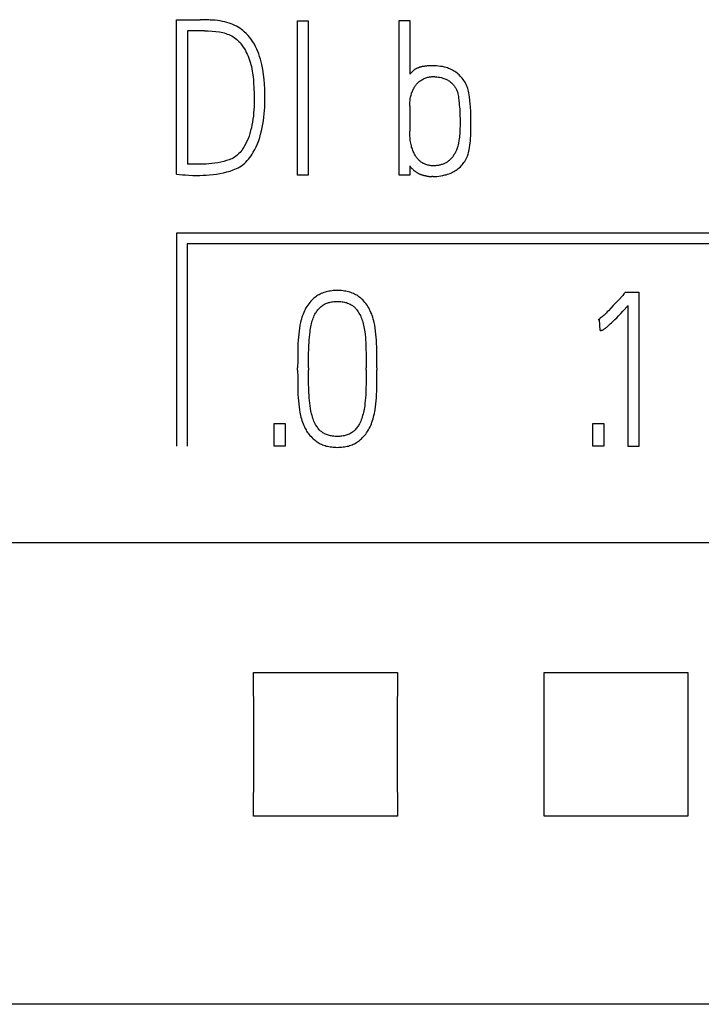
# Model space of a CAD drawing. Extents: x 0 to 594, y 0 to 420.
# Drawn here: x 264 to 271, y 251 to 261 of the extents above; entities that cross this region are included whole.
import ezdxf

# ---------------------------------------------------------------- set-up
doc = ezdxf.new("R2010")
doc.units = 0
doc.header["$LTSCALE"] = 32.67
doc.layers.add('10000_FRONT', color=7, linetype='CONTINUOUS')

msp = doc.modelspace()

# ---------------------------------------------------------------- linework, layer by layer
at = {"layer": '10000_FRONT', "color": 7, "linetype": 'CONTINUOUS'}
for p, q in [((265.404, 260.867), (265.648, 260.869)), ((265.404, 259.274), (265.404, 260.867)), ((265.658, 260.869), (265.648, 260.869)), ((265.669, 260.869), (265.658, 260.869)), ((265.679, 260.869), (265.669, 260.869)), ((265.689, 260.869), (265.679, 260.869)), ((265.7, 260.868), (265.689, 260.869)), ((265.713, 260.868), (265.7, 260.868)), ((265.726, 260.867), (265.713, 260.868)), ((265.739, 260.867), (265.726, 260.867)), ((265.752, 260.866), (265.739, 260.867)), ((265.762, 260.866), (265.752, 260.866)), ((265.773, 260.865), (265.762, 260.866)), ((265.783, 260.864), (265.773, 260.865)), ((265.794, 260.863), (265.783, 260.864)), ((265.804, 260.863), (265.794, 260.863)), ((265.83, 260.86), (265.804, 260.863)), ((265.855, 260.856), (265.83, 260.86)), ((265.879, 260.852), (265.855, 260.856)), ((265.903, 260.847), (265.879, 260.852)), ((265.925, 260.841), (265.903, 260.847)), ((265.947, 260.834), (265.925, 260.841)), ((265.967, 260.827), (265.947, 260.834)), ((265.987, 260.819), (265.967, 260.827)), ((266.006, 260.81), (265.987, 260.819)), ((266.024, 260.801), (266.006, 260.81)), ((266.042, 260.791), (266.024, 260.801)), ((266.653, 259.263), (266.653, 260.858)), ((266.653, 260.858), (266.764, 260.858)), ((266.764, 260.858), (266.764, 259.263)), ((267.703, 259.263), (267.703, 260.86)), ((267.703, 260.86), (267.814, 260.86)), ((267.814, 260.86), (267.814, 260.306)), ((265.517, 260.754), (265.517, 259.378)), ((265.692, 260.754), (265.517, 260.754)), ((265.692, 260.754), (265.732, 260.753)), ((265.732, 260.753), (265.771, 260.751)), ((265.771, 260.751), (265.81, 260.748)), ((265.81, 260.748), (265.847, 260.743)), ((265.847, 260.743), (265.864, 260.74)), ((265.864, 260.74), (265.881, 260.736)), ((265.881, 260.736), (265.896, 260.732)), ((265.896, 260.732), (265.912, 260.727)), ((265.912, 260.727), (265.928, 260.721)), ((265.928, 260.721), (265.943, 260.715)), ((265.943, 260.715), (265.959, 260.708)), ((265.959, 260.708), (265.974, 260.701)), ((265.974, 260.701), (265.988, 260.693)), ((266.058, 260.78), (266.042, 260.791)), ((266.074, 260.769), (266.058, 260.78)), ((266.089, 260.757), (266.074, 260.769)), ((266.104, 260.745), (266.089, 260.757)), ((266.124, 260.725), (266.104, 260.745)), ((266.144, 260.705), (266.124, 260.725)), ((266.162, 260.684), (266.144, 260.705)), ((265.988, 260.693), (266.001, 260.684)), ((266.001, 260.684), (266.014, 260.675)), ((266.014, 260.675), (266.026, 260.665)), ((266.026, 260.665), (266.038, 260.655)), ((266.038, 260.655), (266.049, 260.644)), ((266.049, 260.644), (266.06, 260.632)), ((266.06, 260.632), (266.069, 260.621)), ((266.069, 260.621), (266.082, 260.604)), ((266.082, 260.604), (266.094, 260.587)), ((266.178, 260.662), (266.162, 260.684)), ((266.194, 260.639), (266.178, 260.662)), ((266.208, 260.615), (266.194, 260.639)), ((266.221, 260.591), (266.208, 260.615)), ((266.094, 260.587), (266.105, 260.569)), ((266.105, 260.569), (266.116, 260.551)), ((266.116, 260.551), (266.125, 260.532)), ((266.125, 260.532), (266.135, 260.513)), ((266.135, 260.513), (266.143, 260.492)), ((266.233, 260.566), (266.221, 260.591)), ((266.245, 260.541), (266.233, 260.566)), ((266.255, 260.515), (266.245, 260.541)), ((266.263, 260.489), (266.255, 260.515)), ((266.143, 260.492), (266.151, 260.472)), ((266.151, 260.472), (266.158, 260.451)), ((266.158, 260.451), (266.165, 260.429)), ((266.165, 260.429), (266.171, 260.407)), ((266.171, 260.407), (266.177, 260.385)), ((266.271, 260.462), (266.263, 260.489)), ((266.285, 260.408), (266.271, 260.462)), ((266.296, 260.355), (266.285, 260.408)), ((267.994, 260.391), (267.986, 260.39)), ((268.002, 260.392), (267.994, 260.391)), ((268.01, 260.393), (268.002, 260.392)), ((268.02, 260.393), (268.01, 260.393)), ((268.029, 260.394), (268.02, 260.393)), ((268.049, 260.394), (268.029, 260.394)), ((268.07, 260.394), (268.049, 260.394)), ((268.091, 260.393), (268.07, 260.394)), ((268.111, 260.39), (268.091, 260.393)), ((266.177, 260.385), (266.182, 260.362)), ((266.182, 260.362), (266.186, 260.339)), ((266.186, 260.339), (266.19, 260.316)), ((266.19, 260.316), (266.195, 260.28)), ((266.304, 260.303), (266.296, 260.355)), ((266.309, 260.252), (266.304, 260.303)), ((267.817, 260.309), (267.814, 260.306)), ((267.82, 260.313), (267.817, 260.309)), ((267.824, 260.317), (267.82, 260.313)), ((267.827, 260.321), (267.824, 260.317)), ((267.831, 260.324), (267.827, 260.321)), ((267.834, 260.328), (267.831, 260.324)), ((267.838, 260.331), (267.834, 260.328)), ((267.841, 260.335), (267.838, 260.331)), ((267.845, 260.338), (267.841, 260.335)), ((267.849, 260.342), (267.845, 260.338)), ((267.853, 260.344), (267.849, 260.342)), ((267.856, 260.347), (267.853, 260.344)), ((267.86, 260.35), (267.856, 260.347)), ((267.864, 260.353), (267.86, 260.35)), ((267.867, 260.355), (267.864, 260.353)), ((267.871, 260.358), (267.867, 260.355)), ((267.875, 260.36), (267.871, 260.358)), ((267.879, 260.362), (267.875, 260.36)), ((267.883, 260.365), (267.879, 260.362)), ((267.887, 260.367), (267.883, 260.365)), ((267.891, 260.369), (267.887, 260.367)), ((267.895, 260.37), (267.891, 260.369)), ((267.899, 260.372), (267.895, 260.37)), ((267.903, 260.373), (267.899, 260.372)), ((267.907, 260.375), (267.903, 260.373)), ((267.911, 260.376), (267.907, 260.375)), ((267.915, 260.378), (267.911, 260.376)), ((267.92, 260.379), (267.915, 260.378)), ((267.924, 260.38), (267.92, 260.379)), ((267.928, 260.381), (267.924, 260.38)), ((267.935, 260.383), (267.928, 260.381)), ((267.942, 260.384), (267.935, 260.383)), ((267.949, 260.385), (267.942, 260.384)), ((267.956, 260.386), (267.949, 260.385)), ((267.963, 260.387), (267.956, 260.386)), ((267.97, 260.388), (267.963, 260.387)), ((267.978, 260.389), (267.97, 260.388)), ((267.986, 260.39), (267.978, 260.389)), ((268.132, 260.387), (268.111, 260.39)), ((268.153, 260.384), (268.132, 260.387)), ((268.174, 260.379), (268.153, 260.384)), ((268.188, 260.375), (268.174, 260.379)), ((268.202, 260.371), (268.188, 260.375)), ((268.215, 260.366), (268.202, 260.371)), ((268.229, 260.361), (268.215, 260.366)), ((268.242, 260.355), (268.229, 260.361)), ((268.254, 260.348), (268.242, 260.355)), ((268.267, 260.341), (268.254, 260.348)), ((268.279, 260.334), (268.267, 260.341)), ((268.291, 260.326), (268.279, 260.334)), ((268.303, 260.317), (268.291, 260.326)), ((268.314, 260.308), (268.303, 260.317)), ((268.325, 260.298), (268.314, 260.308)), ((268.335, 260.287), (268.325, 260.298)), ((266.195, 260.28), (266.198, 260.245)), ((266.198, 260.245), (266.201, 260.208)), ((266.201, 260.208), (266.203, 260.172)), ((266.313, 260.203), (266.309, 260.252)), ((266.316, 260.156), (266.313, 260.203)), ((267.868, 260.183), (267.874, 260.19)), ((267.874, 260.19), (267.879, 260.197)), ((267.879, 260.197), (267.884, 260.203)), ((267.884, 260.203), (267.89, 260.21)), ((267.89, 260.21), (267.896, 260.216)), ((267.896, 260.216), (267.904, 260.223)), ((267.904, 260.223), (267.912, 260.23)), ((267.912, 260.23), (267.92, 260.236)), ((267.92, 260.236), (267.928, 260.242)), ((267.928, 260.242), (267.937, 260.248)), ((267.937, 260.248), (267.946, 260.253)), ((267.946, 260.253), (267.954, 260.258)), ((267.954, 260.258), (267.963, 260.262)), ((267.963, 260.262), (267.972, 260.266)), ((267.972, 260.266), (267.981, 260.269)), ((267.981, 260.269), (267.99, 260.272)), ((267.99, 260.272), (267.999, 260.274)), ((267.999, 260.274), (268.008, 260.276)), ((268.008, 260.276), (268.016, 260.278)), ((268.016, 260.278), (268.025, 260.279)), ((268.025, 260.279), (268.033, 260.28)), ((268.033, 260.28), (268.041, 260.281)), ((268.041, 260.281), (268.049, 260.281)), ((268.049, 260.281), (268.058, 260.281)), ((268.058, 260.281), (268.068, 260.281)), ((268.068, 260.281), (268.077, 260.28)), ((268.077, 260.28), (268.092, 260.279)), ((268.092, 260.279), (268.107, 260.277)), ((268.107, 260.277), (268.122, 260.274)), ((268.122, 260.274), (268.137, 260.271)), ((268.137, 260.271), (268.147, 260.269)), ((268.147, 260.269), (268.156, 260.266)), ((268.156, 260.266), (268.166, 260.263)), ((268.166, 260.263), (268.175, 260.259)), ((268.175, 260.259), (268.185, 260.256)), ((268.185, 260.256), (268.194, 260.251)), ((268.194, 260.251), (268.203, 260.247)), ((268.203, 260.247), (268.211, 260.242)), ((268.211, 260.242), (268.22, 260.237)), ((268.22, 260.237), (268.228, 260.231)), ((268.228, 260.231), (268.236, 260.225)), ((268.236, 260.225), (268.244, 260.218)), ((268.244, 260.218), (268.251, 260.211)), ((268.251, 260.211), (268.258, 260.204)), ((268.258, 260.204), (268.265, 260.196)), ((268.265, 260.196), (268.27, 260.19)), ((268.27, 260.19), (268.275, 260.184)), ((268.345, 260.276), (268.335, 260.287)), ((268.355, 260.265), (268.345, 260.276)), ((268.364, 260.253), (268.355, 260.265)), ((268.373, 260.24), (268.364, 260.253)), ((268.382, 260.227), (268.373, 260.24)), ((268.388, 260.216), (268.382, 260.227)), ((268.394, 260.205), (268.388, 260.216)), ((268.399, 260.194), (268.394, 260.205)), ((268.404, 260.182), (268.399, 260.194)), ((266.203, 260.172), (266.206, 260.101)), ((266.206, 260.101), (266.207, 260.03)), ((266.317, 260.111), (266.316, 260.156)), ((266.318, 260.071), (266.317, 260.111)), ((267.824, 260.08), (267.827, 260.091)), ((267.827, 260.091), (267.83, 260.102)), ((267.83, 260.102), (267.833, 260.112)), ((267.833, 260.112), (267.837, 260.122)), ((267.837, 260.122), (267.841, 260.132)), ((267.841, 260.132), (267.845, 260.141)), ((267.845, 260.141), (267.849, 260.15)), ((267.849, 260.15), (267.854, 260.159)), ((267.854, 260.159), (267.858, 260.167)), ((267.858, 260.167), (267.863, 260.175)), ((267.863, 260.175), (267.868, 260.183)), ((268.275, 260.184), (268.28, 260.177)), ((268.28, 260.177), (268.284, 260.17)), ((268.284, 260.17), (268.289, 260.163)), ((268.289, 260.163), (268.293, 260.155)), ((268.293, 260.155), (268.296, 260.147)), ((268.296, 260.147), (268.3, 260.139)), ((268.3, 260.139), (268.303, 260.13)), ((268.303, 260.13), (268.306, 260.121)), ((268.306, 260.121), (268.309, 260.112)), ((268.309, 260.112), (268.311, 260.103)), ((268.311, 260.103), (268.314, 260.089)), ((268.314, 260.089), (268.316, 260.075)), ((268.409, 260.17), (268.404, 260.182)), ((268.413, 260.157), (268.409, 260.17)), ((268.417, 260.144), (268.413, 260.157)), ((268.42, 260.131), (268.417, 260.144)), ((268.425, 260.112), (268.42, 260.131)), ((268.428, 260.092), (268.425, 260.112)), ((268.431, 260.073), (268.428, 260.092)), ((266.207, 259.999), (266.206, 259.968)), ((266.207, 260.03), (266.207, 259.999)), ((266.316, 259.966), (266.318, 260)), ((266.318, 260.035), (266.318, 260.071)), ((266.318, 260), (266.318, 260.035)), ((267.814, 260.004), (267.815, 260.018)), ((267.814, 259.991), (267.814, 260.004)), ((267.814, 259.977), (267.814, 259.991)), ((267.815, 260.018), (267.816, 260.032)), ((267.816, 260.032), (267.818, 260.044)), ((267.818, 260.044), (267.819, 260.056)), ((267.819, 260.056), (267.822, 260.068)), ((267.822, 260.068), (267.824, 260.08)), ((268.316, 260.075), (268.317, 260.061)), ((268.317, 260.061), (268.32, 260.033)), ((268.32, 260.033), (268.323, 260.009)), ((268.323, 260.009), (268.325, 259.987)), ((268.325, 259.987), (268.327, 259.967)), ((268.438, 259.996), (268.431, 260.073)), ((268.44, 259.975), (268.438, 259.996)), ((266.201, 259.906), (266.198, 259.874)), ((266.204, 259.937), (266.201, 259.906)), ((266.206, 259.968), (266.204, 259.937)), ((266.307, 259.861), (266.311, 259.896)), ((266.311, 259.896), (266.314, 259.931)), ((266.314, 259.931), (266.316, 259.966)), ((267.814, 259.977), (267.814, 259.717)), ((268.327, 259.967), (268.329, 259.948)), ((268.329, 259.948), (268.33, 259.929)), ((268.33, 259.929), (268.332, 259.871)), ((268.442, 259.954), (268.44, 259.975)), ((268.443, 259.934), (268.442, 259.954)), ((268.445, 259.871), (268.443, 259.934)), ((266.183, 259.781), (266.177, 259.752)), ((266.189, 259.812), (266.183, 259.781)), ((266.194, 259.843), (266.189, 259.812)), ((266.198, 259.874), (266.194, 259.843)), ((266.29, 259.754), (266.297, 259.79)), ((266.297, 259.79), (266.303, 259.825)), ((266.303, 259.825), (266.307, 259.861)), ((268.332, 259.871), (268.333, 259.848)), ((268.333, 259.848), (268.333, 259.823)), ((268.333, 259.823), (268.333, 259.795)), ((268.333, 259.795), (268.333, 259.769)), ((268.446, 259.847), (268.445, 259.871)), ((268.446, 259.819), (268.446, 259.847)), ((268.446, 259.788), (268.446, 259.819)), ((268.446, 259.714), (268.446, 259.788)), ((266.162, 259.694), (266.153, 259.666)), ((266.17, 259.723), (266.162, 259.694)), ((266.177, 259.752), (266.17, 259.723)), ((266.264, 259.653), (266.273, 259.686)), ((266.273, 259.686), (266.282, 259.72)), ((266.282, 259.72), (266.29, 259.754)), ((267.814, 259.701), (267.814, 259.717)), ((267.814, 259.684), (267.814, 259.701)), ((267.815, 259.667), (267.814, 259.684)), ((268.329, 259.69), (268.328, 259.672)), ((268.331, 259.716), (268.329, 259.69)), ((268.332, 259.742), (268.331, 259.716)), ((268.333, 259.769), (268.332, 259.742)), ((268.444, 259.664), (268.445, 259.68)), ((268.445, 259.68), (268.446, 259.696)), ((268.446, 259.696), (268.446, 259.714)), ((266.121, 259.59), (266.108, 259.566)), ((266.132, 259.614), (266.121, 259.59)), ((266.143, 259.64), (266.132, 259.614)), ((266.153, 259.666), (266.143, 259.64)), ((266.227, 259.557), (266.241, 259.588)), ((266.241, 259.588), (266.253, 259.62)), ((266.253, 259.62), (266.264, 259.653)), ((267.816, 259.651), (267.815, 259.667)), ((267.818, 259.636), (267.816, 259.651)), ((267.819, 259.621), (267.818, 259.636)), ((267.822, 259.606), (267.819, 259.621)), ((267.824, 259.592), (267.822, 259.606)), ((267.827, 259.579), (267.824, 259.592)), ((267.83, 259.566), (267.827, 259.579)), ((268.316, 259.588), (268.313, 259.576)), ((268.318, 259.6), (268.316, 259.588)), ((268.321, 259.613), (268.318, 259.6)), ((268.322, 259.625), (268.321, 259.613)), ((268.324, 259.638), (268.322, 259.625)), ((268.326, 259.655), (268.324, 259.638)), ((268.328, 259.672), (268.326, 259.655)), ((268.435, 259.573), (268.438, 259.596)), ((268.438, 259.596), (268.44, 259.615)), ((268.44, 259.615), (268.441, 259.633)), ((268.441, 259.633), (268.442, 259.649)), ((268.442, 259.649), (268.444, 259.664)), ((266.049, 259.486), (266.038, 259.476)), ((266.06, 259.498), (266.049, 259.486)), ((266.071, 259.51), (266.06, 259.498)), ((266.081, 259.523), (266.071, 259.51)), ((266.09, 259.537), (266.081, 259.523)), ((266.1, 259.552), (266.09, 259.537)), ((266.108, 259.566), (266.1, 259.552)), ((266.174, 259.463), (266.186, 259.481)), ((266.186, 259.481), (266.197, 259.499)), ((266.197, 259.499), (266.213, 259.528)), ((266.213, 259.528), (266.227, 259.557)), ((267.833, 259.554), (267.83, 259.566)), ((267.837, 259.541), (267.833, 259.554)), ((267.841, 259.53), (267.837, 259.541)), ((267.845, 259.519), (267.841, 259.53)), ((267.849, 259.508), (267.845, 259.519)), ((267.854, 259.498), (267.849, 259.508)), ((267.858, 259.488), (267.854, 259.498)), ((267.863, 259.479), (267.858, 259.488)), ((267.868, 259.47), (267.863, 259.479)), ((268.277, 259.483), (268.272, 259.475)), ((268.281, 259.491), (268.277, 259.483)), ((268.285, 259.499), (268.281, 259.491)), ((268.29, 259.509), (268.285, 259.499)), ((268.295, 259.52), (268.29, 259.509)), ((268.299, 259.531), (268.295, 259.52)), ((268.303, 259.541), (268.299, 259.531)), ((268.307, 259.553), (268.303, 259.541)), ((268.31, 259.564), (268.307, 259.553)), ((268.313, 259.576), (268.31, 259.564)), ((268.413, 259.47), (268.417, 259.481)), ((268.417, 259.481), (268.42, 259.493)), ((268.42, 259.493), (268.424, 259.511)), ((268.424, 259.511), (268.428, 259.529)), ((268.428, 259.529), (268.431, 259.547)), ((268.431, 259.547), (268.435, 259.573)), ((265.52, 259.378), (265.517, 259.378)), ((265.523, 259.377), (265.52, 259.378)), ((265.525, 259.377), (265.523, 259.377)), ((265.528, 259.377), (265.525, 259.377)), ((265.531, 259.377), (265.528, 259.377)), ((265.534, 259.377), (265.531, 259.377)), ((265.537, 259.376), (265.534, 259.377)), ((265.541, 259.376), (265.537, 259.376)), ((265.544, 259.376), (265.541, 259.376)), ((265.547, 259.376), (265.544, 259.376)), ((265.551, 259.376), (265.547, 259.376)), ((265.556, 259.376), (265.551, 259.376)), ((265.56, 259.376), (265.556, 259.376)), ((265.565, 259.376), (265.56, 259.376)), ((265.623, 259.376), (265.565, 259.376)), ((265.651, 259.376), (265.623, 259.376)), ((265.679, 259.377), (265.651, 259.376)), ((265.709, 259.378), (265.679, 259.377)), ((265.739, 259.38), (265.709, 259.378)), ((265.77, 259.383), (265.739, 259.38)), ((265.801, 259.387), (265.77, 259.383)), ((265.832, 259.392), (265.801, 259.387)), ((265.862, 259.398), (265.832, 259.392)), ((265.892, 259.405), (265.862, 259.398)), ((265.921, 259.413), (265.892, 259.405)), ((265.949, 259.422), (265.921, 259.413)), ((265.963, 259.428), (265.949, 259.422)), ((265.976, 259.433), (265.963, 259.428)), ((265.989, 259.44), (265.976, 259.433)), ((266.002, 259.448), (265.989, 259.44)), ((266.015, 259.456), (266.002, 259.448)), ((266.027, 259.466), (266.015, 259.456)), ((266.038, 259.476), (266.027, 259.466)), ((266.091, 259.373), (266.106, 259.385)), ((266.106, 259.385), (266.121, 259.399)), ((266.121, 259.399), (266.135, 259.414)), ((266.135, 259.414), (266.149, 259.429)), ((266.149, 259.429), (266.162, 259.446)), ((266.162, 259.446), (266.174, 259.463)), ((267.874, 259.461), (267.868, 259.47)), ((267.879, 259.453), (267.874, 259.461)), ((267.884, 259.446), (267.879, 259.453)), ((267.89, 259.438), (267.884, 259.446)), ((267.896, 259.431), (267.89, 259.438)), ((267.902, 259.425), (267.896, 259.431)), ((267.908, 259.419), (267.902, 259.425)), ((267.914, 259.413), (267.908, 259.419)), ((267.92, 259.407), (267.914, 259.413)), ((267.926, 259.402), (267.92, 259.407)), ((267.933, 259.398), (267.926, 259.402)), ((267.939, 259.393), (267.933, 259.398)), ((267.946, 259.389), (267.939, 259.393)), ((267.952, 259.385), (267.946, 259.389)), ((267.959, 259.382), (267.952, 259.385)), ((267.966, 259.379), (267.959, 259.382)), ((267.972, 259.376), (267.966, 259.379)), ((267.981, 259.372), (267.972, 259.376)), ((268.149, 259.375), (268.141, 259.372)), ((268.157, 259.377), (268.149, 259.375)), ((268.164, 259.38), (268.157, 259.377)), ((268.171, 259.384), (268.164, 259.38)), ((268.178, 259.387), (268.171, 259.384)), ((268.185, 259.391), (268.178, 259.387)), ((268.192, 259.395), (268.185, 259.391)), ((268.199, 259.399), (268.192, 259.395)), ((268.206, 259.404), (268.199, 259.399)), ((268.213, 259.41), (268.206, 259.404)), ((268.22, 259.415), (268.213, 259.41)), ((268.227, 259.421), (268.22, 259.415)), ((268.234, 259.427), (268.227, 259.421)), ((268.24, 259.434), (268.234, 259.427)), ((268.246, 259.44), (268.24, 259.434)), ((268.252, 259.447), (268.246, 259.44)), ((268.257, 259.454), (268.252, 259.447)), ((268.262, 259.461), (268.257, 259.454)), ((268.267, 259.468), (268.262, 259.461)), ((268.272, 259.475), (268.267, 259.468)), ((268.355, 259.37), (268.365, 259.382)), ((268.365, 259.382), (268.373, 259.394)), ((268.373, 259.394), (268.382, 259.406)), ((268.382, 259.406), (268.39, 259.419)), ((268.39, 259.419), (268.397, 259.432)), ((268.397, 259.432), (268.404, 259.446)), ((268.404, 259.446), (268.409, 259.458)), ((268.409, 259.458), (268.413, 259.47)), ((265.404, 259.274), (265.434, 259.271)), ((265.781, 259.27), (265.817, 259.275)), ((265.817, 259.275), (265.852, 259.281)), ((265.852, 259.281), (265.888, 259.288)), ((265.888, 259.288), (265.923, 259.296)), ((265.923, 259.296), (265.958, 259.306)), ((265.958, 259.306), (265.991, 259.318)), ((265.991, 259.318), (266.023, 259.331)), ((266.023, 259.331), (266.041, 259.34)), ((266.041, 259.34), (266.058, 259.35)), ((266.058, 259.35), (266.075, 259.361)), ((266.075, 259.361), (266.091, 259.373)), ((267.814, 259.358), (267.814, 259.263)), ((267.814, 259.358), (267.817, 259.354)), ((267.817, 259.354), (267.821, 259.349)), ((267.821, 259.349), (267.825, 259.345)), ((267.825, 259.345), (267.829, 259.34)), ((267.829, 259.34), (267.832, 259.336)), ((267.832, 259.336), (267.836, 259.332)), ((267.836, 259.332), (267.841, 259.328)), ((267.841, 259.328), (267.845, 259.324)), ((267.845, 259.324), (267.849, 259.32)), ((267.849, 259.32), (267.853, 259.316)), ((267.853, 259.316), (267.857, 259.313)), ((267.857, 259.313), (267.861, 259.309)), ((267.861, 259.309), (267.865, 259.306)), ((267.865, 259.306), (267.869, 259.303)), ((267.869, 259.303), (267.873, 259.3)), ((267.873, 259.3), (267.877, 259.297)), ((267.877, 259.297), (267.882, 259.294)), ((267.882, 259.294), (267.886, 259.291)), ((267.886, 259.291), (267.89, 259.288)), ((267.89, 259.288), (267.895, 259.286)), ((267.895, 259.286), (267.899, 259.284)), ((267.899, 259.284), (267.903, 259.281)), ((267.903, 259.281), (267.908, 259.279)), ((267.908, 259.279), (267.912, 259.277)), ((267.912, 259.277), (267.917, 259.275)), ((267.917, 259.275), (267.921, 259.273)), ((267.921, 259.273), (267.926, 259.271)), ((267.99, 259.37), (267.981, 259.372)), ((267.999, 259.367), (267.99, 259.37)), ((268.008, 259.365), (267.999, 259.367)), ((268.016, 259.363), (268.008, 259.365)), ((268.025, 259.362), (268.016, 259.363)), ((268.033, 259.361), (268.025, 259.362)), ((268.041, 259.36), (268.033, 259.361)), ((268.049, 259.36), (268.041, 259.36)), ((268.059, 259.36), (268.049, 259.36)), ((268.068, 259.36), (268.059, 259.36)), ((268.078, 259.361), (268.068, 259.36)), ((268.088, 259.362), (268.078, 259.361)), ((268.097, 259.363), (268.088, 259.362)), ((268.107, 259.364), (268.097, 259.363)), ((268.116, 259.366), (268.107, 259.364)), ((268.124, 259.368), (268.116, 259.366)), ((268.132, 259.37), (268.124, 259.368)), ((268.141, 259.372), (268.132, 259.37)), ((268.19, 259.268), (268.204, 259.273)), ((268.204, 259.273), (268.218, 259.277)), ((268.218, 259.277), (268.231, 259.282)), ((268.231, 259.282), (268.243, 259.288)), ((268.243, 259.288), (268.256, 259.294)), ((268.256, 259.294), (268.268, 259.3)), ((268.268, 259.3), (268.28, 259.307)), ((268.28, 259.307), (268.292, 259.315)), ((268.292, 259.315), (268.303, 259.323)), ((268.303, 259.323), (268.314, 259.331)), ((268.314, 259.331), (268.325, 259.34)), ((268.325, 259.34), (268.336, 259.35)), ((268.336, 259.35), (268.346, 259.36)), ((268.346, 259.36), (268.355, 259.37)), ((265.434, 259.271), (265.465, 259.268)), ((265.465, 259.268), (265.498, 259.265)), ((265.498, 259.265), (265.533, 259.262)), ((265.533, 259.262), (265.572, 259.261)), ((265.572, 259.261), (265.615, 259.26)), ((265.615, 259.26), (265.645, 259.261)), ((265.645, 259.261), (265.677, 259.262)), ((265.677, 259.262), (265.711, 259.264)), ((265.711, 259.264), (265.746, 259.266)), ((265.746, 259.266), (265.781, 259.27)), ((266.764, 259.263), (266.653, 259.263)), ((267.814, 259.263), (267.703, 259.263)), ((267.926, 259.271), (267.931, 259.269)), ((267.931, 259.269), (267.937, 259.267)), ((267.937, 259.267), (267.943, 259.266)), ((267.943, 259.266), (267.948, 259.264)), ((267.948, 259.264), (267.954, 259.262)), ((267.954, 259.262), (267.96, 259.261)), ((267.96, 259.261), (267.966, 259.259)), ((267.966, 259.259), (267.972, 259.258)), ((267.972, 259.258), (267.978, 259.256)), ((267.978, 259.256), (267.985, 259.255)), ((267.985, 259.255), (267.991, 259.254)), ((267.991, 259.254), (267.997, 259.253)), ((267.997, 259.253), (268.004, 259.252)), ((268.004, 259.252), (268.01, 259.251)), ((268.01, 259.251), (268.016, 259.25)), ((268.016, 259.25), (268.022, 259.25)), ((268.022, 259.25), (268.028, 259.25)), ((268.028, 259.25), (268.034, 259.249)), ((268.034, 259.249), (268.04, 259.249)), ((268.051, 259.249), (268.04, 259.249)), ((268.051, 259.249), (268.072, 259.25)), ((268.072, 259.25), (268.093, 259.251)), ((268.093, 259.251), (268.114, 259.253)), ((268.114, 259.253), (268.135, 259.256)), ((268.135, 259.256), (268.156, 259.26)), ((268.156, 259.26), (268.177, 259.265)), ((268.177, 259.265), (268.19, 259.268)), ((265.405, 258.663), (265.405, 256.463)), ((289.454, 258.663), (265.405, 258.663)), ((265.515, 258.553), (265.515, 256.463)), ((289.344, 258.553), (265.515, 258.553)), ((266.938, 258.054), (266.925, 258.05)), ((266.951, 258.057), (266.938, 258.054)), ((266.964, 258.061), (266.951, 258.057)), ((266.978, 258.064), (266.964, 258.061)), ((266.993, 258.066), (266.978, 258.064)), ((267.007, 258.068), (266.993, 258.066)), ((267.022, 258.07), (267.007, 258.068)), ((267.036, 258.071), (267.022, 258.07)), ((267.051, 258.071), (267.036, 258.071)), ((267.066, 258.071), (267.051, 258.071)), ((267.081, 258.071), (267.066, 258.071)), ((267.095, 258.071), (267.081, 258.071)), ((267.11, 258.07), (267.095, 258.071)), ((267.124, 258.068), (267.11, 258.07)), ((267.139, 258.066), (267.124, 258.068)), ((267.154, 258.064), (267.139, 258.066)), ((267.168, 258.061), (267.154, 258.064)), ((267.181, 258.057), (267.168, 258.061)), ((267.194, 258.054), (267.181, 258.057)), ((267.206, 258.05), (267.194, 258.054)), ((270.026, 258.036), (270.041, 258.054)), ((270.041, 258.054), (270.181, 258.054)), ((270.181, 258.054), (270.181, 256.46)), ((266.792, 257.961), (266.781, 257.948)), ((266.804, 257.974), (266.792, 257.961)), ((266.813, 257.983), (266.804, 257.974)), ((266.823, 257.991), (266.813, 257.983)), ((266.833, 257.999), (266.823, 257.991)), ((266.844, 258.007), (266.833, 257.999)), ((266.854, 258.015), (266.844, 258.007)), ((266.865, 258.022), (266.854, 258.015)), ((266.876, 258.028), (266.865, 258.022)), ((266.888, 258.034), (266.876, 258.028)), ((266.9, 258.04), (266.888, 258.034)), ((266.913, 258.045), (266.9, 258.04)), ((266.925, 258.05), (266.913, 258.045)), ((266.983, 257.949), (266.992, 257.951)), ((266.992, 257.951), (267.004, 257.953)), ((267.004, 257.953), (267.017, 257.955)), ((267.017, 257.955), (267.029, 257.957)), ((267.029, 257.957), (267.041, 257.958)), ((267.041, 257.958), (267.053, 257.958)), ((267.053, 257.958), (267.066, 257.958)), ((267.066, 257.958), (267.078, 257.958)), ((267.078, 257.958), (267.09, 257.958)), ((267.09, 257.958), (267.102, 257.957)), ((267.102, 257.957), (267.114, 257.955)), ((267.114, 257.955), (267.126, 257.953)), ((267.126, 257.953), (267.138, 257.951)), ((267.138, 257.951), (267.149, 257.949)), ((267.219, 258.045), (267.206, 258.05)), ((267.231, 258.04), (267.219, 258.045)), ((267.243, 258.034), (267.231, 258.04)), ((267.255, 258.028), (267.243, 258.034)), ((267.266, 258.022), (267.255, 258.028)), ((267.277, 258.015), (267.266, 258.022)), ((267.288, 258.007), (267.277, 258.015)), ((267.298, 257.999), (267.288, 258.007)), ((267.309, 257.991), (267.298, 257.999)), ((267.318, 257.983), (267.309, 257.991)), ((267.328, 257.974), (267.318, 257.983)), ((267.34, 257.961), (267.328, 257.974)), ((267.351, 257.948), (267.34, 257.961)), ((269.972, 257.976), (269.944, 257.946)), ((270.013, 258.021), (269.972, 257.976)), ((270.026, 258.036), (270.013, 258.021)), ((266.725, 257.861), (266.719, 257.845)), ((266.733, 257.877), (266.725, 257.861)), ((266.741, 257.892), (266.733, 257.877)), ((266.75, 257.907), (266.741, 257.892)), ((266.76, 257.921), (266.75, 257.907)), ((266.77, 257.935), (266.76, 257.921)), ((266.781, 257.948), (266.77, 257.935)), ((266.845, 257.845), (266.85, 257.854)), ((266.85, 257.854), (266.857, 257.862)), ((266.857, 257.862), (266.863, 257.871)), ((266.863, 257.871), (266.87, 257.879)), ((266.87, 257.879), (266.877, 257.886)), ((266.877, 257.886), (266.884, 257.894)), ((266.884, 257.894), (266.891, 257.901)), ((266.891, 257.901), (266.899, 257.907)), ((266.899, 257.907), (266.907, 257.913)), ((266.907, 257.913), (266.915, 257.919)), ((266.915, 257.919), (266.923, 257.925)), ((266.923, 257.925), (266.932, 257.93)), ((266.932, 257.93), (266.94, 257.934)), ((266.94, 257.934), (266.948, 257.938)), ((266.948, 257.938), (266.957, 257.941)), ((266.957, 257.941), (266.966, 257.944)), ((266.966, 257.944), (266.974, 257.947)), ((266.974, 257.947), (266.983, 257.949)), ((267.149, 257.949), (267.159, 257.946)), ((267.159, 257.946), (267.169, 257.942)), ((267.169, 257.942), (267.179, 257.939)), ((267.179, 257.939), (267.189, 257.934)), ((267.189, 257.934), (267.199, 257.93)), ((267.199, 257.93), (267.207, 257.925)), ((267.207, 257.925), (267.214, 257.921)), ((267.214, 257.921), (267.221, 257.916)), ((267.221, 257.916), (267.228, 257.911)), ((267.228, 257.911), (267.235, 257.906)), ((267.235, 257.906), (267.242, 257.9)), ((267.242, 257.9), (267.248, 257.894)), ((267.248, 257.894), (267.255, 257.886)), ((267.255, 257.886), (267.261, 257.879)), ((267.261, 257.879), (267.268, 257.871)), ((267.268, 257.871), (267.274, 257.862)), ((267.274, 257.862), (267.282, 257.851)), ((267.282, 257.851), (267.289, 257.839)), ((267.362, 257.935), (267.351, 257.948)), ((267.372, 257.921), (267.362, 257.935)), ((267.381, 257.907), (267.372, 257.921)), ((267.39, 257.892), (267.381, 257.907)), ((267.399, 257.877), (267.39, 257.892)), ((267.406, 257.861), (267.399, 257.877)), ((267.413, 257.845), (267.406, 257.861)), ((269.853, 257.851), (269.841, 257.839)), ((269.865, 257.863), (269.853, 257.851)), ((269.89, 257.889), (269.865, 257.863)), ((269.916, 257.917), (269.89, 257.889)), ((269.944, 257.946), (269.916, 257.917)), ((269.993, 257.834), (270.016, 257.858)), ((270.016, 257.858), (270.07, 257.916)), ((270.07, 256.46), (270.07, 257.916)), ((266.69, 257.759), (266.685, 257.741)), ((266.695, 257.777), (266.69, 257.759)), ((266.7, 257.795), (266.695, 257.777)), ((266.706, 257.812), (266.7, 257.795)), ((266.712, 257.828), (266.706, 257.812)), ((266.719, 257.845), (266.712, 257.828)), ((266.802, 257.744), (266.806, 257.759)), ((266.806, 257.759), (266.811, 257.773)), ((266.811, 257.773), (266.816, 257.787)), ((266.816, 257.787), (266.822, 257.801)), ((266.822, 257.801), (266.827, 257.814)), ((266.827, 257.814), (266.834, 257.827)), ((266.834, 257.827), (266.839, 257.836)), ((266.839, 257.836), (266.845, 257.845)), ((267.289, 257.839), (267.296, 257.827)), ((267.296, 257.827), (267.303, 257.814)), ((267.303, 257.814), (267.309, 257.801)), ((267.309, 257.801), (267.314, 257.787)), ((267.314, 257.787), (267.32, 257.773)), ((267.32, 257.773), (267.325, 257.759)), ((267.325, 257.759), (267.329, 257.744)), ((267.42, 257.828), (267.413, 257.845)), ((267.426, 257.812), (267.42, 257.828)), ((267.431, 257.795), (267.426, 257.812)), ((267.437, 257.777), (267.431, 257.795)), ((267.441, 257.759), (267.437, 257.777)), ((267.446, 257.741), (267.441, 257.759)), ((269.773, 257.772), (269.76, 257.767)), ((269.764, 257.771), (269.76, 257.767)), ((269.769, 257.774), (269.764, 257.771)), ((269.776, 257.779), (269.769, 257.774)), ((269.78, 257.659), (269.773, 257.772)), ((269.782, 257.785), (269.776, 257.779)), ((269.8, 257.8), (269.782, 257.785)), ((269.81, 257.809), (269.8, 257.8)), ((269.82, 257.818), (269.81, 257.809)), ((269.831, 257.828), (269.82, 257.818)), ((269.841, 257.839), (269.831, 257.828)), ((269.899, 257.739), (269.915, 257.755)), ((269.915, 257.755), (269.932, 257.771)), ((269.932, 257.771), (269.951, 257.79)), ((269.951, 257.79), (269.97, 257.81)), ((269.97, 257.81), (269.993, 257.834)), ((266.67, 257.653), (266.666, 257.622)), ((266.674, 257.683), (266.67, 257.653)), ((266.679, 257.712), (266.674, 257.683)), ((266.685, 257.741), (266.679, 257.712)), ((266.78, 257.618), (266.783, 257.645)), ((266.783, 257.645), (266.785, 257.662)), ((266.785, 257.662), (266.788, 257.68)), ((266.788, 257.68), (266.791, 257.697)), ((266.791, 257.697), (266.794, 257.712)), ((266.794, 257.712), (266.798, 257.728)), ((266.798, 257.728), (266.802, 257.744)), ((267.329, 257.744), (267.333, 257.728)), ((267.333, 257.728), (267.337, 257.713)), ((267.337, 257.713), (267.34, 257.697)), ((267.34, 257.697), (267.344, 257.68)), ((267.344, 257.68), (267.346, 257.662)), ((267.346, 257.662), (267.349, 257.645)), ((267.349, 257.645), (267.352, 257.618)), ((267.452, 257.712), (267.446, 257.741)), ((267.456, 257.683), (267.452, 257.712)), ((267.461, 257.653), (267.456, 257.683)), ((267.464, 257.622), (267.461, 257.653)), ((269.78, 257.659), (269.783, 257.659)), ((269.783, 257.659), (269.786, 257.659)), ((269.786, 257.659), (269.79, 257.66)), ((269.79, 257.66), (269.794, 257.661)), ((269.794, 257.661), (269.798, 257.662)), ((269.798, 257.662), (269.803, 257.663)), ((269.803, 257.663), (269.807, 257.665)), ((269.807, 257.665), (269.811, 257.666)), ((269.811, 257.666), (269.814, 257.668)), ((269.814, 257.668), (269.819, 257.672)), ((269.819, 257.672), (269.825, 257.675)), ((269.825, 257.675), (269.829, 257.678)), ((269.829, 257.678), (269.836, 257.683)), ((269.836, 257.683), (269.842, 257.688)), ((269.842, 257.688), (269.848, 257.693)), ((269.848, 257.693), (269.856, 257.7)), ((269.856, 257.7), (269.864, 257.706)), ((269.864, 257.706), (269.871, 257.713)), ((269.871, 257.713), (269.885, 257.726)), ((269.885, 257.726), (269.899, 257.739)), ((266.66, 257.558), (266.659, 257.525)), ((266.663, 257.59), (266.66, 257.558)), ((266.666, 257.622), (266.663, 257.59)), ((266.773, 257.533), (266.775, 257.562)), ((266.775, 257.562), (266.777, 257.591)), ((266.777, 257.591), (266.78, 257.618)), ((267.352, 257.618), (267.355, 257.591)), ((267.355, 257.591), (267.357, 257.562)), ((267.357, 257.562), (267.359, 257.533)), ((267.467, 257.59), (267.464, 257.622)), ((267.469, 257.558), (267.467, 257.59)), ((267.471, 257.525), (267.469, 257.558)), ((266.657, 257.491), (266.656, 257.421)), ((266.659, 257.525), (266.657, 257.491)), ((266.769, 257.409), (266.771, 257.472)), ((266.771, 257.472), (266.772, 257.503)), ((266.772, 257.503), (266.773, 257.533)), ((267.359, 257.533), (267.36, 257.503)), ((267.36, 257.503), (267.361, 257.472)), ((267.361, 257.472), (267.362, 257.409)), ((267.472, 257.491), (267.471, 257.525)), ((267.473, 257.421), (267.472, 257.491)), ((266.656, 257.348), (266.655, 257.273)), ((266.656, 257.421), (266.656, 257.348)), ((266.768, 257.273), (266.769, 257.342)), ((266.769, 257.342), (266.769, 257.409)), ((267.362, 257.409), (267.363, 257.342)), ((267.363, 257.342), (267.363, 257.273)), ((267.474, 257.348), (267.473, 257.421)), ((267.474, 257.273), (267.474, 257.348)), ((266.655, 257.248), (266.655, 257.273)), ((266.655, 257.248), (266.656, 257.173)), ((266.768, 257.273), (266.768, 257.248)), ((266.769, 257.181), (266.768, 257.248)), ((267.363, 257.248), (267.363, 257.273)), ((267.363, 257.248), (267.363, 257.181)), ((267.474, 257.273), (267.474, 257.248)), ((267.474, 257.173), (267.474, 257.248)), ((266.656, 257.173), (266.656, 257.1)), ((266.769, 257.116), (266.769, 257.181)), ((267.363, 257.181), (267.362, 257.116)), ((267.473, 257.1), (267.474, 257.173)), ((266.656, 257.1), (266.657, 257.031)), ((266.771, 257.053), (266.769, 257.116)), ((266.772, 257.022), (266.771, 257.053)), ((267.361, 257.053), (267.36, 257.022)), ((267.362, 257.116), (267.361, 257.053)), ((267.472, 257.031), (267.473, 257.1)), ((266.657, 257.031), (266.659, 256.997)), ((266.659, 256.997), (266.66, 256.964)), ((266.66, 256.964), (266.663, 256.932)), ((266.773, 256.992), (266.772, 257.022)), ((266.775, 256.963), (266.773, 256.992)), ((266.778, 256.934), (266.775, 256.963)), ((266.78, 256.907), (266.778, 256.934)), ((267.354, 256.934), (267.351, 256.907)), ((267.357, 256.963), (267.354, 256.934)), ((267.358, 256.992), (267.357, 256.963)), ((267.36, 257.022), (267.358, 256.992)), ((267.467, 256.932), (267.469, 256.964)), ((267.469, 256.964), (267.471, 256.997)), ((267.471, 256.997), (267.472, 257.031)), ((266.663, 256.932), (266.666, 256.9)), ((266.666, 256.9), (266.67, 256.87)), ((266.67, 256.87), (266.674, 256.84)), ((266.674, 256.84), (266.679, 256.811)), ((266.784, 256.88), (266.78, 256.907)), ((266.788, 256.854), (266.784, 256.88)), ((266.793, 256.828), (266.788, 256.854)), ((267.342, 256.845), (267.339, 256.828)), ((267.345, 256.862), (267.342, 256.845)), ((267.348, 256.88), (267.345, 256.862)), ((267.351, 256.907), (267.348, 256.88)), ((267.452, 256.821), (267.455, 256.84)), ((267.455, 256.84), (267.46, 256.87)), ((267.46, 256.87), (267.464, 256.9)), ((267.464, 256.9), (267.467, 256.932)), ((266.679, 256.811), (266.685, 256.782)), ((266.685, 256.782), (266.69, 256.764)), ((266.69, 256.764), (266.695, 256.746)), ((266.695, 256.746), (266.7, 256.728)), ((266.796, 256.812), (266.793, 256.828)), ((266.8, 256.796), (266.796, 256.812)), ((266.804, 256.78), (266.8, 256.796)), ((266.809, 256.765), (266.804, 256.78)), ((266.813, 256.75), (266.809, 256.765)), ((266.818, 256.735), (266.813, 256.75)), ((266.824, 256.722), (266.818, 256.735)), ((267.312, 256.735), (267.307, 256.722)), ((267.318, 256.75), (267.312, 256.735)), ((267.322, 256.765), (267.318, 256.75)), ((267.327, 256.78), (267.322, 256.765)), ((267.331, 256.796), (267.327, 256.78)), ((267.335, 256.812), (267.331, 256.796)), ((267.339, 256.828), (267.335, 256.812)), ((267.429, 256.728), (267.434, 256.746)), ((267.434, 256.746), (267.439, 256.764)), ((267.439, 256.764), (267.444, 256.782)), ((267.444, 256.782), (267.448, 256.801)), ((267.448, 256.801), (267.452, 256.821)), ((266.413, 256.463), (266.413, 256.696)), ((266.413, 256.696), (266.527, 256.696)), ((266.527, 256.696), (266.527, 256.463)), ((266.7, 256.728), (266.706, 256.711)), ((266.706, 256.711), (266.712, 256.694)), ((266.712, 256.694), (266.719, 256.678)), ((266.719, 256.678), (266.726, 256.662)), ((266.726, 256.662), (266.733, 256.646)), ((266.733, 256.646), (266.742, 256.631)), ((266.742, 256.631), (266.748, 256.62)), ((266.83, 256.708), (266.824, 256.722)), ((266.836, 256.695), (266.83, 256.708)), ((266.841, 256.685), (266.836, 256.695)), ((266.847, 256.676), (266.841, 256.685)), ((266.853, 256.667), (266.847, 256.676)), ((266.859, 256.659), (266.853, 256.667)), ((266.865, 256.65), (266.859, 256.659)), ((266.872, 256.642), (266.865, 256.65)), ((266.879, 256.634), (266.872, 256.642)), ((266.886, 256.627), (266.879, 256.634)), ((267.251, 256.634), (267.243, 256.627)), ((267.258, 256.642), (267.251, 256.634)), ((267.264, 256.65), (267.258, 256.642)), ((267.271, 256.659), (267.264, 256.65)), ((267.277, 256.667), (267.271, 256.659)), ((267.283, 256.676), (267.277, 256.667)), ((267.288, 256.685), (267.283, 256.676)), ((267.294, 256.695), (267.288, 256.685)), ((267.3, 256.708), (267.294, 256.695)), ((267.307, 256.722), (267.3, 256.708)), ((267.377, 256.616), (267.386, 256.631)), ((267.386, 256.631), (267.395, 256.646)), ((267.395, 256.646), (267.403, 256.662)), ((267.403, 256.662), (267.41, 256.678)), ((267.41, 256.678), (267.417, 256.694)), ((267.417, 256.694), (267.423, 256.711)), ((267.423, 256.711), (267.429, 256.728)), ((269.706, 256.463), (269.706, 256.696)), ((269.706, 256.696), (269.819, 256.696)), ((269.819, 256.696), (269.819, 256.463)), ((266.748, 256.62), (266.755, 256.609)), ((266.755, 256.609), (266.763, 256.598)), ((266.763, 256.598), (266.771, 256.588)), ((266.771, 256.588), (266.782, 256.575)), ((266.782, 256.575), (266.794, 256.562)), ((266.794, 256.562), (266.806, 256.549)), ((266.806, 256.549), (266.816, 256.54)), ((266.816, 256.54), (266.825, 256.532)), ((266.825, 256.532), (266.835, 256.524)), ((266.893, 256.62), (266.886, 256.627)), ((266.901, 256.614), (266.893, 256.62)), ((266.909, 256.608), (266.901, 256.614)), ((266.917, 256.602), (266.909, 256.608)), ((266.925, 256.597), (266.917, 256.602)), ((266.934, 256.592), (266.925, 256.597)), ((266.943, 256.588), (266.934, 256.592)), ((266.953, 256.583), (266.943, 256.588)), ((266.963, 256.58), (266.953, 256.583)), ((266.973, 256.577), (266.963, 256.58)), ((266.983, 256.574), (266.973, 256.577)), ((266.994, 256.572), (266.983, 256.574)), ((267.005, 256.569), (266.994, 256.572)), ((267.017, 256.568), (267.005, 256.569)), ((267.03, 256.566), (267.017, 256.568)), ((267.042, 256.565), (267.03, 256.566)), ((267.054, 256.565), (267.042, 256.565)), ((267.066, 256.565), (267.054, 256.565)), ((267.078, 256.565), (267.066, 256.565)), ((267.09, 256.565), (267.078, 256.565)), ((267.102, 256.566), (267.09, 256.565)), ((267.113, 256.568), (267.102, 256.566)), ((267.125, 256.569), (267.113, 256.568)), ((267.137, 256.572), (267.125, 256.569)), ((267.147, 256.574), (267.137, 256.572)), ((267.157, 256.577), (267.147, 256.574)), ((267.167, 256.58), (267.157, 256.577)), ((267.177, 256.584), (267.167, 256.58)), ((267.187, 256.588), (267.177, 256.584)), ((267.196, 256.592), (267.187, 256.588)), ((267.205, 256.597), (267.196, 256.592)), ((267.213, 256.602), (267.205, 256.597)), ((267.221, 256.608), (267.213, 256.602)), ((267.229, 256.614), (267.221, 256.608)), ((267.236, 256.62), (267.229, 256.614)), ((267.243, 256.627), (267.236, 256.62)), ((267.295, 256.523), (267.304, 256.532)), ((267.304, 256.532), (267.314, 256.54)), ((267.314, 256.54), (267.323, 256.549)), ((267.323, 256.549), (267.335, 256.562)), ((267.335, 256.562), (267.347, 256.575)), ((267.347, 256.575), (267.358, 256.588)), ((267.358, 256.588), (267.368, 256.602)), ((267.368, 256.602), (267.377, 256.616)), ((266.527, 256.463), (266.413, 256.463)), ((266.835, 256.524), (266.845, 256.516)), ((266.845, 256.516), (266.856, 256.508)), ((266.856, 256.508), (266.866, 256.501)), ((266.866, 256.501), (266.877, 256.495)), ((266.877, 256.495), (266.889, 256.489)), ((266.889, 256.489), (266.901, 256.483)), ((266.901, 256.483), (266.913, 256.478)), ((266.913, 256.478), (266.926, 256.473)), ((266.926, 256.473), (266.938, 256.469)), ((266.938, 256.469), (266.951, 256.465)), ((266.951, 256.465), (266.964, 256.462)), ((266.964, 256.462), (266.978, 256.459)), ((266.978, 256.459), (266.993, 256.457)), ((266.993, 256.457), (267.007, 256.455)), ((267.007, 256.455), (267.022, 256.453)), ((267.022, 256.453), (267.036, 256.452)), ((267.036, 256.452), (267.051, 256.452)), ((267.051, 256.452), (267.066, 256.451)), ((267.066, 256.451), (267.08, 256.452)), ((267.08, 256.452), (267.095, 256.452)), ((267.095, 256.452), (267.109, 256.453)), ((267.109, 256.453), (267.124, 256.455)), ((267.124, 256.455), (267.138, 256.457)), ((267.138, 256.457), (267.152, 256.459)), ((267.152, 256.459), (267.166, 256.462)), ((267.166, 256.462), (267.179, 256.465)), ((267.179, 256.465), (267.192, 256.469)), ((267.192, 256.469), (267.204, 256.473)), ((267.204, 256.473), (267.217, 256.478)), ((267.217, 256.478), (267.229, 256.483)), ((267.229, 256.483), (267.241, 256.489)), ((267.241, 256.489), (267.252, 256.495)), ((267.252, 256.495), (267.263, 256.501)), ((267.263, 256.501), (267.274, 256.508)), ((267.274, 256.508), (267.284, 256.516)), ((267.284, 256.516), (267.295, 256.523)), ((269.819, 256.463), (269.706, 256.463)), ((270.181, 256.46), (270.07, 256.46)), ((292.544, 255.466), (252.344, 255.466)), ((266.202, 253.632), (266.201, 254.125)), ((266.201, 254.125), (267.687, 254.125)), ((267.687, 254.125), (267.685, 253.632)), ((269.202, 253.632), (269.201, 254.125)), ((269.201, 254.125), (270.687, 254.125)), ((270.687, 254.125), (270.685, 253.632)), ((266.202, 253.133), (266.202, 253.632)), ((267.685, 253.632), (267.685, 253.133)), ((269.202, 253.133), (269.202, 253.632)), ((270.685, 253.632), (270.685, 253.133)), ((266.201, 252.64), (266.202, 253.133)), ((267.685, 253.133), (267.687, 252.64)), ((269.201, 252.64), (269.202, 253.133)), ((270.685, 253.133), (270.687, 252.64)), ((267.687, 252.64), (266.201, 252.64)), ((270.687, 252.64), (269.201, 252.64)), ((292.144, 250.698), (252.744, 250.698))]:
    msp.add_line(p, q, dxfattribs=at)

doc.saveas('drawing.dxf')
